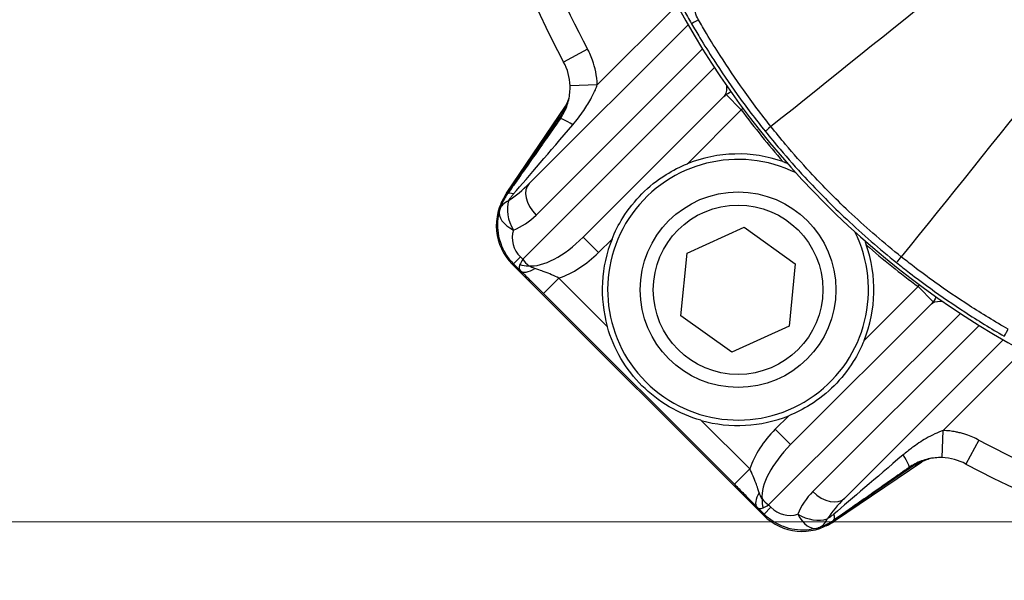
# Model space of a CAD drawing. Units: millimetres. Extents: x 141 to 1900, y 18 to 2476.
# Drawn here: x 334 to 425, y 1112 to 1164 of the extents above; entities that cross this region are included whole.
import ezdxf

# ---------------------------------------------------------------- set-up
doc = ezdxf.new("R2010")
doc.units = ezdxf.units.MM
doc.header["$LTSCALE"] = 9.090909
doc.layers.add('Dimensions(Hillmar_metric)', color=7, linetype='Continuous', lineweight=13)
doc.layers.add('Visible Edges(Hillmar_metric)', color=7, linetype='Continuous', lineweight=25)
doc.layers.add('Visible Tangent Edges(Hillmar_Metric)', color=7, linetype='Continuous', lineweight=25, true_color=0xc0c0c0)
doc.styles.add('Hillmar_metric_Dimensions', font='arial.ttf')
doc.dimstyles.new('DEFAULT-ISO-Method 1b-Hillmar_metric', dxfattribs={"dimscale": 9.090909, "dimtxt": 2, "dimasz": 2.5, "dimexe": 1, "dimexo": 1, "dimgap": 0.25, "dimtad": 1, "dimtih": 1, "dimtoh": 1, "dimrnd": 1e-08, "dimdsep": 46, "dimtxsty": 'Hillmar_metric_Dimensions', "dimcen": 0.09, "dimdle": 8, "dimclrd": 7, "dimclre": 7, "dimclrt": 7, "dimazin": 2, "dimtfac": 0.75, "dimtmove": 0, "dimatfit": 3, "dimfxl": 1, "dimtolj": 1, "dimlwd": 9, "dimlwe": 9, "dimarcsym": 0})

# ---------------------------------------------------------------- blocks, each defined once
blk = doc.blocks.new('*D32')
at = {"layer": 'Defpoints', "color": 0, "linetype": 'Continuous', "transparency": 16777216}
for p in [(261.525, 1202.606), (338.436, 1202.606), (673.001, 1117.606)]:
    blk.add_point(p, dxfattribs=at)
at = {"layer": 'Dimensions(Hillmar_metric)', "color": 7, "linetype": 'Continuous', "lineweight": 9, "transparency": 16777216}
for p, q in [((329.345, 1202.606), (252.434, 1202.606)), ((261.525, 1179.879), (261.525, 1171.662)), ((261.525, 1140.334), (261.525, 1148.55)), ((663.91, 1117.606), (252.434, 1117.606))]:
    blk.add_line(p, q, dxfattribs=at)
at = {"layer": 'Dimensions(Hillmar_metric)', "color": 7, "linetype": 'Continuous', "transparency": 16777216}
for points in [[(257.737, 1179.879), (265.313, 1179.879), (261.525, 1202.606)], [(257.737, 1140.334), (265.313, 1140.334), (261.525, 1117.606)]]:
    blk.add_solid(points, dxfattribs=at)
at = {"layer": 'Dimensions(Hillmar_metric)', "color": 7, "linetype": 'Continuous', "lineweight": 13, "transparency": 16777216, "insert": (261.525, 1160.106), "char_height": 18.1818, "attachment_point": 5, "style": 'Hillmar_metric_Dimensions'}
blk.add_mtext('\\A1;85', dxfattribs=at)

msp = doc.modelspace()

# ---------------------------------------------------------------- linework, layer by layer
at = {"layer": 'Visible Edges(Hillmar_metric)'}
for p, q in [((395.761, 1163.358), (381.154, 1148.751)), ((386.103, 1143.801), (399.051, 1156.748)), ((379.057, 1147.839), (384.495, 1155.866)), ((379.273, 1147.963), (384.228, 1155.244)), ((378.558, 1146.911), (378.635, 1147.083)), ((395.665, 1142.325), (400.921, 1144.713)), ((400.921, 1144.713), (405.618, 1141.355)), ((395.105, 1136.578), (395.665, 1142.325)), ((379.584, 1141.326), (379.583, 1141.327)), ((402.72, 1118.189), (379.584, 1141.326)), ((380.32, 1140.742), (379.699, 1141.363)), ((405.618, 1141.355), (405.058, 1135.609)), ((400.02, 1121.063), (382.458, 1138.625)), ((418.143, 1137.656), (405.195, 1124.709)), ((399.801, 1133.22), (395.105, 1136.578)), ((405.058, 1135.609), (399.801, 1133.22)), ((410.145, 1119.759), (424.752, 1134.366)), ((417.261, 1123.101), (409.233, 1117.662)), ((416.639, 1122.833), (409.358, 1117.878)), ((402.757, 1118.305), (402.137, 1118.925)), ((402.721, 1118.188), (402.72, 1118.189)), ((408.477, 1117.241), (408.306, 1117.164))]:
    msp.add_line(p, q, dxfattribs=at)
msp.add_circle((400.361, 1138.967), 9, dxfattribs=at)
for centre, radius, start, end in [((464.001, 1202.606), 78.722, 183.84216, 326.45591), ((464.001, 1202.606), 90.392, 183.80594, 208.16956), ((379.908, 1157.573), 5, 1.94619, 28.16908), ((400.361, 1138.967), 12.5, 70.71271, 111.92608), ((400.361, 1138.967), 12, 63.62578, 26.37422), ((383.196, 1145.034), 5, 145.88368, 155.81777), ((380.825, 1145.597), 2.5, 163.02212, 163.80565), ((400.361, 1138.967), 12.5, 158.07392, 195.70277), ((400.361, 1138.967), 12.5, 338.07392, 19.28729), ((400.361, 1138.967), 12.5, 254.29723, 291.92608), ((418.968, 1118.513), 5, 61.83118, 88.05355), ((464.001, 1202.606), 90.392, 241.83044, 298.16956), ((406.991, 1119.431), 2.5, 286.19435, 286.97788), ((406.429, 1121.802), 5, 294.18223, 304.11632)]:
    msp.add_arc(centre, radius, start, end, dxfattribs=at)
for centre, major_axis, ratio, start_param, end_param in [((383.407, 1145.15), (-3.537, -3.537), 0.999657, 4.90032, 4.916263), ((383.12, 1144.863), (2.84, 4.118), 0.999633, 1.576993, 2.959858), ((383.116, 1143.736), (1.052, 3.999), 0.960597, 2.630851, 2.639533), ((405.134, 1121.725), (-4, -1.066), 0.960729, 0.499103, 0.507776), ((406.258, 1121.725), (4.118, 2.84), 0.999633, 3.323327, 4.706193), ((406.545, 1122.012), (-3.537, -3.537), 0.999657, 1.366923, 1.382866)]:
    msp.add_ellipse(centre, major_axis=major_axis, ratio=ratio, start_param=start_param, end_param=end_param, dxfattribs=at)
for points, knots in [([(383.995, 1154.697), (384.119, 1154.874), (384.232, 1155.059), (384.432, 1155.442), (384.52, 1155.64), (384.67, 1156.043), (384.731, 1156.249), (384.828, 1156.667), (384.863, 1156.881), (384.905, 1157.312), (384.912, 1157.528), (384.904, 1157.743)], [0, 0, 0, 0, 0.0973299, 0.0973299, 0.1946599, 0.1946599, 0.2919898, 0.2919898, 0.3893198, 0.3893198, 0.4866497, 0.4866497, 0.4866497, 0.4866497]), ([(399.051, 1156.748), (399.202, 1156.899), (399.386, 1157.031), (399.618, 1157.146), (399.662, 1157.166), (399.705, 1157.184)], [0, 0, 0, 0, 0.004212768, 0.004212768, 0.005182654, 0.005182654, 0.005182654, 0.005182654]), ([(384.18, 1155.334), (384.359, 1155.598), (384.514, 1155.881), (384.711, 1156.34), (384.773, 1156.507), (384.825, 1156.677)], [-0.7549209, -0.7549209, -0.7549209, -0.7549209, -0.6209224, -0.6209224, -0.5463715, -0.5463715, -0.5463715, -0.5463715]), ([(383.995, 1154.697), (383.609, 1154.145), (383.232, 1153.608), (382.502, 1152.566), (382.149, 1152.062), (381.468, 1151.091), (381.141, 1150.624), (380.515, 1149.732), (380.216, 1149.306), (379.651, 1148.499), (379.383, 1148.118), (379.133, 1147.76)], [-1.046023, -1.046023, -1.046023, -1.046023, -0.9558928, -0.9558928, -0.8657625, -0.8657625, -0.7756323, -0.7756323, -0.685502, -0.685502, -0.5953718, -0.5953718, -0.5953718, -0.5953718]), ([(388.765, 1143.634), (389.031, 1144.293), (389.366, 1144.959), (390.272, 1146.41), (390.887, 1147.17), (392.158, 1148.441), (392.918, 1149.056), (394.369, 1149.962), (395.035, 1150.297), (395.694, 1150.563)], [-1.4045584, -1.4045584, -1.4045584, -1.4045584, -1.1979692, -1.1979692, -0.928503, -0.928503, -0.6590368, -0.6590368, -0.4524476, -0.4524476, -0.4524476, -0.4524476]), ([(379.133, 1147.76), (379.064, 1147.662), (378.999, 1147.563), (378.88, 1147.364), (378.824, 1147.264), (378.723, 1147.066), (378.677, 1146.969), (378.594, 1146.778), (378.557, 1146.684), (378.49, 1146.502), (378.46, 1146.413), (378.434, 1146.327)], [0, 0, 0, 0, 0.01865551, 0.01865551, 0.03731102, 0.03731102, 0.05596653, 0.05596653, 0.07462203, 0.07462203, 0.09327754, 0.09327754, 0.09327754, 0.09327754]), ([(378.424, 1146.294), (378.325, 1145.951), (378.262, 1145.597), (378.215, 1144.885), (378.229, 1144.526), (378.334, 1143.821), (378.425, 1143.475), (378.676, 1142.809), (378.837, 1142.49), (379.223, 1141.892), (379.448, 1141.614), (379.699, 1141.363)], [-1.074094, -1.074094, -1.074094, -1.074094, -0.859275, -0.859275, -0.644457, -0.644457, -0.429638, -0.429638, -0.214819, -0.214819, 0, 0, 0, 0]), ([(380.345, 1140.718), (380.477, 1140.587), (380.61, 1140.457), (380.88, 1140.191), (381.017, 1140.056), (381.295, 1139.781), (381.437, 1139.641), (381.725, 1139.356), (381.871, 1139.211), (382.164, 1138.919), (382.311, 1138.772), (382.458, 1138.625)], [0, 0, 0, 0, 0.0626245, 0.0626245, 0.125249, 0.125249, 0.1878734, 0.1878734, 0.2504979, 0.2504979, 0.3131224, 0.3131224, 0.3131224, 0.3131224]), ([(418.578, 1138.311), (418.573, 1138.298), (418.568, 1138.285), (418.477, 1138.076), (418.351, 1137.879), (418.181, 1137.695), (418.162, 1137.676), (418.143, 1137.656)], [0.843747502, 0.843747502, 0.843747502, 0.843747502, 0.84403905, 0.84403905, 0.848394109, 0.848394109, 0.848928897, 0.848928897, 0.848928897, 0.848928897]), ([(396.978, 1126.933), (396.965, 1126.937), (396.952, 1126.941), (395.955, 1127.224), (394.953, 1127.646), (393.1, 1128.736), (392.245, 1129.405), (390.799, 1130.851), (390.13, 1131.705), (389.04, 1133.559), (388.619, 1134.561), (388.335, 1135.557), (388.332, 1135.57), (388.328, 1135.584)], [0.409217, 0.409217, 0.409217, 0.409217, 0.413322, 0.413322, 0.720059, 0.720059, 1.026795, 1.026795, 1.333531, 1.333531, 1.640268, 1.640268, 1.644373, 1.644373, 1.644373, 1.644373]), ([(411.957, 1134.299), (411.692, 1133.64), (411.357, 1132.975), (410.45, 1131.523), (409.835, 1130.763), (408.565, 1129.493), (407.805, 1128.878), (406.353, 1127.971), (405.688, 1127.636), (405.029, 1127.371)], [2.3094536, 2.3094536, 2.3094536, 2.3094536, 2.5160428, 2.5160428, 2.785509, 2.785509, 3.0549753, 3.0549753, 3.2615645, 3.2615645, 3.2615645, 3.2615645]), ([(419.138, 1123.51), (418.923, 1123.517), (418.705, 1123.51), (418.274, 1123.468), (418.06, 1123.433), (417.641, 1123.336), (417.436, 1123.275), (417.033, 1123.125), (416.836, 1123.038), (416.453, 1122.837), (416.268, 1122.724), (416.092, 1122.601)], [0.3651515, 0.3651515, 0.3651515, 0.3651515, 0.4623884, 0.4623884, 0.5596252, 0.5596252, 0.656862, 0.656862, 0.7540989, 0.7540989, 0.8513357, 0.8513357, 0.8513357, 0.8513357]), ([(418.072, 1123.431), (417.897, 1123.377), (417.726, 1123.314), (417.268, 1123.116), (416.989, 1122.962), (416.729, 1122.785)], [-0.2085478, -0.2085478, -0.2085478, -0.2085478, -0.1321112, -0.1321112, 0, 0, 0, 0]), ([(416.092, 1122.601), (415.54, 1122.214), (415.002, 1121.837), (413.961, 1121.107), (413.457, 1120.754), (412.486, 1120.073), (412.019, 1119.746), (411.126, 1119.12), (410.7, 1118.822), (409.893, 1118.256), (409.512, 1117.989), (409.155, 1117.738)], [-1.046023, -1.046023, -1.046023, -1.046023, -0.9558928, -0.9558928, -0.8657625, -0.8657625, -0.7756323, -0.7756323, -0.685502, -0.685502, -0.5953718, -0.5953718, -0.5953718, -0.5953718]), ([(400.02, 1121.063), (400.166, 1120.917), (400.313, 1120.77), (400.605, 1120.476), (400.75, 1120.33), (401.036, 1120.042), (401.176, 1119.901), (401.45, 1119.623), (401.585, 1119.486), (401.851, 1119.216), (401.982, 1119.083), (402.112, 1118.95)], [0, 0, 0, 0, 0.0626245, 0.0626245, 0.125249, 0.125249, 0.1878734, 0.1878734, 0.2504979, 0.2504979, 0.3131224, 0.3131224, 0.3131224, 0.3131224]), ([(407.689, 1117.03), (407.345, 1116.93), (406.992, 1116.868), (406.279, 1116.82), (405.921, 1116.835), (405.216, 1116.94), (404.869, 1117.03), (404.203, 1117.282), (403.884, 1117.443), (403.287, 1117.829), (403.009, 1118.053), (402.757, 1118.305)], [-1.074094, -1.074094, -1.074094, -1.074094, -0.859275, -0.859275, -0.644457, -0.644457, -0.429638, -0.429638, -0.214819, -0.214819, 0, 0, 0, 0]), ([(409.155, 1117.738), (409.057, 1117.669), (408.957, 1117.605), (408.758, 1117.485), (408.659, 1117.43), (408.462, 1117.329), (408.365, 1117.283), (408.174, 1117.2), (408.08, 1117.162), (407.896, 1117.095), (407.807, 1117.066), (407.721, 1117.039)], [0, 0, 0, 0, 0.01866598, 0.01866598, 0.03733195, 0.03733195, 0.05599793, 0.05599793, 0.0746639, 0.0746639, 0.09332988, 0.09332988, 0.09332988, 0.09332988])]:
    msp.add_open_spline(points, degree=3, knots=knots, dxfattribs=at)
for points in [[(384.228, 1155.244), (384.39, 1155.483), (384.532, 1155.735), (384.65, 1155.998)], [(384.18, 1155.334), (384.185, 1155.342), (384.19, 1155.35), (384.195, 1155.358)], [(404.49, 1150.765), (404.622, 1150.719), (404.754, 1150.67), (404.887, 1150.618)], [(412.013, 1143.493), (412.066, 1143.358), (412.114, 1143.225), (412.16, 1143.096)], [(417.392, 1123.256), (417.13, 1123.137), (416.878, 1122.996), (416.639, 1122.833)], [(416.752, 1122.801), (416.745, 1122.796), (416.737, 1122.79), (416.729, 1122.785)]]:
    msp.add_open_spline(points, degree=3, dxfattribs=at)
at = {"layer": 'Visible Tangent Edges(Hillmar_Metric)'}
for p, q in [((394.599, 1165.024), (387.403, 1157.828)), ((381.785, 1145.847), (397.083, 1161.144)), ((386.519, 1161.114), (384.315, 1159.934)), ((398.184, 1159.417), (380.546, 1141.779)), ((387.403, 1157.828), (384.904, 1157.743)), ((400.657, 1155.526), (399.256, 1156.927)), ((379.063, 1147.847), (384.495, 1155.866)), ((395.694, 1150.563), (400.657, 1155.526)), ((400.819, 1155.647), (400.657, 1155.526)), ((379.273, 1147.963), (378.986, 1147.676)), ((378.986, 1147.676), (379.063, 1147.847)), ((386.103, 1143.801), (387.518, 1142.387)), ((387.518, 1142.387), (388.765, 1143.634)), ((380.331, 1141.994), (379.699, 1141.363)), ((380.546, 1141.779), (380.331, 1141.994)), ((379.583, 1141.327), (379.659, 1141.403)), ((383.872, 1140.039), (382.458, 1138.625)), ((388.328, 1135.584), (383.872, 1140.039)), ((416.92, 1139.262), (411.957, 1134.299)), ((416.92, 1139.262), (417.041, 1139.425)), ((418.321, 1137.861), (416.92, 1139.262)), ((403.173, 1119.152), (420.812, 1136.79)), ((422.539, 1135.688), (407.241, 1120.391)), ((419.223, 1126.008), (426.419, 1133.204)), ((401.434, 1122.478), (396.978, 1126.933)), ((405.029, 1127.371), (403.781, 1126.123)), ((403.781, 1126.123), (405.195, 1124.709)), ((419.138, 1123.51), (419.223, 1126.008)), ((422.508, 1125.124), (421.328, 1122.921)), ((400.02, 1121.063), (401.434, 1122.478)), ((417.26, 1123.101), (409.242, 1117.668)), ((402.757, 1118.305), (403.389, 1118.936)), ((403.389, 1118.936), (403.173, 1119.152)), ((402.798, 1118.265), (402.721, 1118.188)), ((409.071, 1117.592), (409.358, 1117.878)), ((409.242, 1117.668), (409.071, 1117.592))]:
    msp.add_line(p, q, dxfattribs=at)
msp.add_circle((400.361, 1138.967), 7.8, dxfattribs=at)
for radius, start, end in [(87.892, 199.01848, 208.16956), (78.924, 216.62165, 221.05985), (78.924, 228.94015, 233.37835), (87.892, 241.83044, 250.98152)]:
    msp.add_arc((464.001, 1202.606), radius, start, end, dxfattribs=at)
for centre, major_axis, ratio, start_param, end_param in [((397.818, 1164.461), (-1.733, -0.999), 0.002536, 5.399735, 6.265732), ((393.483, 1163.908), (-16.635, -19.463), 0.00024, 0.595353, 1.046004), ((386.043, 1153.262), (-2.047, 1.435), 0.10054, 5.231438, 6.283185), ((404.417, 1154.805), (-1.56, -1.252), 0.003797, 5.428258, 6.265732), ((379.74, 1150.165), (-3.792, -3.792), 0.372933, 1.093752, 1.570796), ((382.921, 1146.983), (-1.768, 1.768), 0.642788, 0, 1.570796), ((383.196, 1145.034), (-4.561, 2.048), 0.999608, 6.107647, 6.283185), ((383.196, 1145.034), (-4.14, 2.804), 0.392691, 6.277868, 6.283185), ((381.179, 1146.325), (-2.047, 1.436), 0.248809, 5.668878, 6.283185), ((380.825, 1145.597), (-2.391, 0.73), 0.672625, 5.613812, 6.283185), ((380.825, 1145.597), (-0.918, 2.325), 0.610003, 0.618054, 1.829428), ((380.825, 1145.597), (-2.401, 0.697), 0.592377, 0, 1.255897), ((378.603, 1149.029), (-3.792, -3.792), 0.8391, 1.093752, 1.570796), ((382.073, 1143.737), (-1.768, 1.768), 0.985715, 0.496702, 1.570796), ((384.336, 1145.569), (-4.041, -4.041), 0.437431, 0.33589, 1.570796), ((384.336, 1145.569), (-4.95, -4.95), 0.642788, 0.920646, 1.570796), ((381.682, 1142.915), (1.492, 2.043), 0.125562, 2.249378, 2.585268), ((381.682, 1142.915), (1.302, -2.19), 0.618677, 4.868478, 5.204368), ((416.199, 1143.023), (-1.252, -1.56), 0.003797, 0.017453, 0.854927), ((381.495, 1142.495), (-1.917, -0.57), 0.62487, 0.714164, 1.18463), ((381.746, 1142.144), (-1.402, -1.427), 0.452608, 0, 1.086916), ((425.855, 1136.423), (-0.999, -1.733), 0.002596, 0.017453, 0.884169), ((406.963, 1122.941), (-4.95, -4.95), 0.642788, 4.712389, 5.36254), ((406.963, 1122.941), (-4.041, -4.041), 0.437431, 4.712389, 5.947295), ((425.302, 1132.088), (-19.463, -16.635), 0.00024, 5.237181, 5.687832), ((414.657, 1124.648), (1.435, -2.047), 0.10054, 0, 1.051747), ((403.539, 1120.352), (-1.427, -1.402), 0.452608, 5.19627, 6.283185), ((403.889, 1120.101), (0.57, 1.917), 0.62487, 1.956963, 2.427428), ((404.31, 1120.288), (-2.19, 1.302), 0.618677, 1.078817, 1.414707), ((410.423, 1117.209), (-3.792, -3.792), 0.8391, 4.712389, 5.189434), ((408.377, 1121.527), (1.768, -1.768), 0.642788, 4.712389, 6.283185), ((411.559, 1118.345), (-3.792, -3.792), 0.372933, 4.712389, 5.189434), ((404.31, 1120.288), (-2.043, -1.492), 0.125562, 0.556325, 0.892215), ((405.131, 1120.679), (-1.768, 1.768), 0.985715, 1.570796, 2.644891), ((406.991, 1119.431), (-2.325, 0.918), 0.610003, 1.312165, 2.523539), ((406.991, 1119.431), (0.697, -2.401), 0.592377, 5.027288, 6.283185), ((406.991, 1119.431), (0.73, -2.391), 0.672625, 0, 0.669374), ((407.719, 1119.785), (1.436, -2.047), 0.248809, 0, 0.614307), ((406.429, 1121.802), (2.048, -4.561), 0.999608, 0, 0.175538), ((406.429, 1121.802), (2.804, -4.14), 0.392691, 0, 0.005318)]:
    msp.add_ellipse(centre, major_axis=major_axis, ratio=ratio, start_param=start_param, end_param=end_param, dxfattribs=at)
for points in [[(436.288, 1180.376), (425.322, 1171.58), (414.356, 1162.784), (403.39, 1153.988)], [(441.771, 1174.893), (432.975, 1163.927), (424.178, 1152.961), (415.382, 1141.995)], [(384.211, 1155.381), (384.201, 1155.366), (384.19, 1155.35), (384.18, 1155.334)], [(380.28, 1141.28), (380.144, 1140.986), (380.214, 1140.844), (380.32, 1140.742)], [(381.666, 1140.919), (381.477, 1140.982), (381.272, 1141.063), (381.103, 1141.171)], [(416.729, 1122.785), (416.745, 1122.796), (416.76, 1122.806), (416.776, 1122.817)], [(402.565, 1119.708), (402.457, 1119.878), (402.376, 1120.082), (402.314, 1120.271)], [(402.137, 1118.925), (402.238, 1118.82), (402.38, 1118.75), (402.674, 1118.885)]]:
    msp.add_open_spline(points, degree=3, dxfattribs=at)
for points, knots in [([(394.517, 1166.406), (394.552, 1166.332), (394.591, 1166.252), (394.702, 1166.025), (394.781, 1165.868), (395.011, 1165.418), (395.178, 1165.097), (395.586, 1164.343), (395.833, 1163.9), (396.085, 1163.462)], [0, 0, 0, 0, 0.0519807, 0.0519807, 0.1351497, 0.1351497, 0.2682202, 0.2682202, 0.4158452, 0.4158452, 0.4158452, 0.4158452]), ([(396.716, 1163.83), (396.59, 1164.042), (396.496, 1164.272), (396.391, 1164.69), (396.372, 1164.88), (396.378, 1165.164), (396.389, 1165.267), (396.42, 1165.424), (396.435, 1165.481), (396.452, 1165.536)], [-0.4158452, -0.4158452, -0.4158452, -0.4158452, -0.2682202, -0.2682202, -0.1351497, -0.1351497, -0.0519807, -0.0519807, 0, 0, 0, 0]), ([(396.085, 1163.462), (396.335, 1163.029), (396.589, 1162.597), (397.261, 1161.482), (397.685, 1160.802), (398.813, 1159.052), (399.535, 1157.991), (401.109, 1155.795), (401.968, 1154.662), (402.857, 1153.553)], [0, 0, 0, 0, 0.146296, 0.146296, 0.38037, 0.38037, 0.754888, 0.754888, 1.170369, 1.170369, 1.170369, 1.170369]), ([(403.39, 1153.988), (402.515, 1155.088), (401.667, 1156.216), (400.115, 1158.398), (399.404, 1159.452), (398.292, 1161.19), (397.874, 1161.865), (397.213, 1162.972), (396.962, 1163.4), (396.716, 1163.83)], [-1.170369, -1.170369, -1.170369, -1.170369, -0.754888, -0.754888, -0.38037, -0.38037, -0.146296, -0.146296, 0, 0, 0, 0]), ([(387.403, 1157.828), (387.389, 1158.233), (387.342, 1158.639), (387.191, 1159.397), (387.094, 1159.75), (386.894, 1160.31), (386.807, 1160.523), (386.65, 1160.86), (386.586, 1160.988), (386.519, 1161.114)], [0, 0, 0, 0, 0.1215847, 0.1215847, 0.2311822, 0.2311822, 0.2996806, 0.2996806, 0.3424921, 0.3424921, 0.3424921, 0.3424921]), ([(385.152, 1154.153), (385.52, 1154.583), (385.86, 1155.027), (386.435, 1155.869), (386.675, 1156.264), (387.012, 1156.904), (387.129, 1157.148), (387.294, 1157.536), (387.352, 1157.684), (387.403, 1157.828)], [0, 0, 0, 0, 0.1727606, 0.1727606, 0.3284885, 0.3284885, 0.4258185, 0.4258185, 0.4866497, 0.4866497, 0.4866497, 0.4866497]), ([(399.291, 1157.776), (399.296, 1157.705), (399.298, 1157.636), (399.298, 1157.19), (399.212, 1156.91), (399.051, 1156.748)], [-0.3931875, -0.3931875, -0.3931875, -0.3931875, -0.3349483, -0.3349483, 0, 0, 0, 0]), ([(384.18, 1155.334), (384.181, 1155.332), (384.182, 1155.33), (384.189, 1155.317), (384.195, 1155.306), (384.21, 1155.278), (384.219, 1155.261), (384.228, 1155.244)], [-2.797106, -2.797106, -2.797106, -2.797106, -2.65473, -2.65473, -1.991048, -1.991048, -0.948056, -0.948056, -0.948056, -0.948056]), ([(402.857, 1153.553), (403.304, 1152.997), (403.758, 1152.446), (404.959, 1151.031), (405.717, 1150.176), (407.735, 1147.997), (409.023, 1146.7), (411.834, 1144.062), (413.367, 1142.731), (414.948, 1141.463)], [0, 0, 0, 0, 0.208591, 0.208591, 0.542336, 0.542336, 1.076328, 1.076328, 1.668726, 1.668726, 1.668726, 1.668726]), ([(415.382, 1141.995), (413.809, 1143.246), (412.283, 1144.561), (409.49, 1147.174), (408.213, 1148.461), (406.214, 1150.627), (405.464, 1151.477), (404.278, 1152.886), (403.83, 1153.434), (403.39, 1153.988)], [-1.668726, -1.668726, -1.668726, -1.668726, -1.076328, -1.076328, -0.542336, -0.542336, -0.208591, -0.208591, 0, 0, 0, 0]), ([(379.255, 1147.167), (379.294, 1147.23), (379.338, 1147.298), (379.432, 1147.435), (379.481, 1147.503), (379.569, 1147.617), (379.605, 1147.662), (379.665, 1147.735), (379.688, 1147.763), (379.713, 1147.791)], [-0.09327754, -0.09327754, -0.09327754, -0.09327754, -0.06016402, -0.06016402, -0.0303152, -0.0303152, -0.01165969, -0.01165969, 0, 0, 0, 0]), ([(414.948, 1141.463), (415.338, 1141.15), (415.731, 1140.84), (416.761, 1140.046), (417.403, 1139.567), (419.09, 1138.346), (420.147, 1137.62), (422.413, 1136.144), (423.626, 1135.4), (424.856, 1134.691)], [0, 0, 0, 0, 0.146241, 0.146241, 0.380225, 0.380225, 0.754601, 0.754601, 1.169924, 1.169924, 1.169924, 1.169924]), ([(425.225, 1135.323), (424.004, 1136.022), (422.8, 1136.754), (420.55, 1138.208), (419.499, 1138.924), (417.823, 1140.127), (417.185, 1140.599), (416.161, 1141.382), (415.77, 1141.687), (415.382, 1141.995)], [-1.169924, -1.169924, -1.169924, -1.169924, -0.754601, -0.754601, -0.380225, -0.380225, -0.146241, -0.146241, 0, 0, 0, 0]), ([(383.872, 1140.039), (383.664, 1140.144), (383.444, 1140.248), (382.997, 1140.44), (382.776, 1140.529), (382.38, 1140.675), (382.219, 1140.731), (381.925, 1140.832), (381.804, 1140.872), (381.666, 1140.919)], [-0.3131224, -0.3131224, -0.3131224, -0.3131224, -0.2019639, -0.2019639, -0.1017648, -0.1017648, -0.0391403, -0.0391403, 0, 0, 0, 0]), ([(418.143, 1137.656), (418.304, 1137.818), (418.585, 1137.903), (419.03, 1137.904), (419.099, 1137.901), (419.171, 1137.896)], [-0.8489289, -0.8489289, -0.8489289, -0.8489289, -0.5139806, -0.5139806, -0.4557414, -0.4557414, -0.4557414, -0.4557414]), ([(419.223, 1126.008), (418.721, 1125.829), (418.19, 1125.578), (417.227, 1125.019), (416.789, 1124.729), (416.082, 1124.2), (415.812, 1123.984), (415.547, 1123.758)], [0.3651515, 0.3651515, 0.3651515, 0.3651515, 0.5746516, 0.5746516, 0.7449187, 0.7449187, 0.8513357, 0.8513357, 0.8513357, 0.8513357]), ([(422.508, 1125.124), (422.332, 1125.219), (422.152, 1125.306), (421.758, 1125.478), (421.544, 1125.56), (421.191, 1125.677), (421.054, 1125.718), (420.847, 1125.774), (420.778, 1125.791), (420.598, 1125.834), (420.486, 1125.858), (420.193, 1125.914), (420.012, 1125.942), (419.628, 1125.986), (419.425, 1126.002), (419.223, 1126.008)], [0, 0, 0, 0, 0.0599361, 0.0599361, 0.1284345, 0.1284345, 0.171246, 0.171246, 0.1926518, 0.1926518, 0.226901, 0.226901, 0.2816997, 0.2816997, 0.3424921, 0.3424921, 0.3424921, 0.3424921]), ([(402.314, 1120.271), (402.266, 1120.41), (402.226, 1120.53), (402.126, 1120.825), (402.069, 1120.986), (401.923, 1121.382), (401.835, 1121.603), (401.642, 1122.049), (401.538, 1122.27), (401.434, 1122.478)], [-0.3131224, -0.3131224, -0.3131224, -0.3131224, -0.2739821, -0.2739821, -0.2113576, -0.2113576, -0.1111584, -0.1111584, 0, 0, 0, 0]), ([(416.639, 1122.833), (416.64, 1122.832), (416.641, 1122.832), (416.658, 1122.823), (416.673, 1122.815), (416.698, 1122.802), (416.707, 1122.797), (416.721, 1122.789), (416.725, 1122.787), (416.729, 1122.785)], [-4.876162, -4.876162, -4.876162, -4.876162, -4.790419, -4.790419, -3.858544, -3.858544, -3.276122, -3.276122, -3.027112, -3.027112, -3.027112, -3.027112]), ([(409.186, 1118.318), (409.146, 1118.284), (409.107, 1118.251), (409.023, 1118.184), (408.978, 1118.149), (408.908, 1118.096), (408.881, 1118.076), (408.842, 1118.047), (408.829, 1118.038), (408.795, 1118.014), (408.775, 1118), (408.722, 1117.964), (408.691, 1117.943), (408.626, 1117.9), (408.593, 1117.88), (408.562, 1117.86)], [0, 0, 0, 0, 0.01633273, 0.01633273, 0.03499871, 0.03499871, 0.04666494, 0.04666494, 0.05249806, 0.05249806, 0.06183105, 0.06183105, 0.07676383, 0.07676383, 0.09332988, 0.09332988, 0.09332988, 0.09332988])]:
    msp.add_open_spline(points, degree=3, knots=knots, dxfattribs=at)

# ---------------------------------------------------------------- dimensions: what is measured, and where the dimension line sits
at = {"layer": 'Dimensions(Hillmar_metric)', "color": 7, "linetype": 'Continuous', "lineweight": 13}
dim = msp.add_linear_dim(base=(261.525, 1202.606), p1=(673.001, 1117.606), p2=(338.436, 1202.606), angle=270, dimstyle='DEFAULT-ISO-Method 1b-Hillmar_metric', override={"dimgap": 0.25, "dimdec": 2, "dimtol": 0, "dimlim": 0, "dimtp": 0, "dimtm": 0, "dimtdec": 2, "dimtofl": 0, "dimatfit": 1}, dxfattribs=at)
dim.commit()
dim.dimension.update_dxf_attribs({"geometry": '*D32', "text_midpoint": (261.525, 1160.106), "dimtype": 160})

doc.saveas('drawing.dxf')
